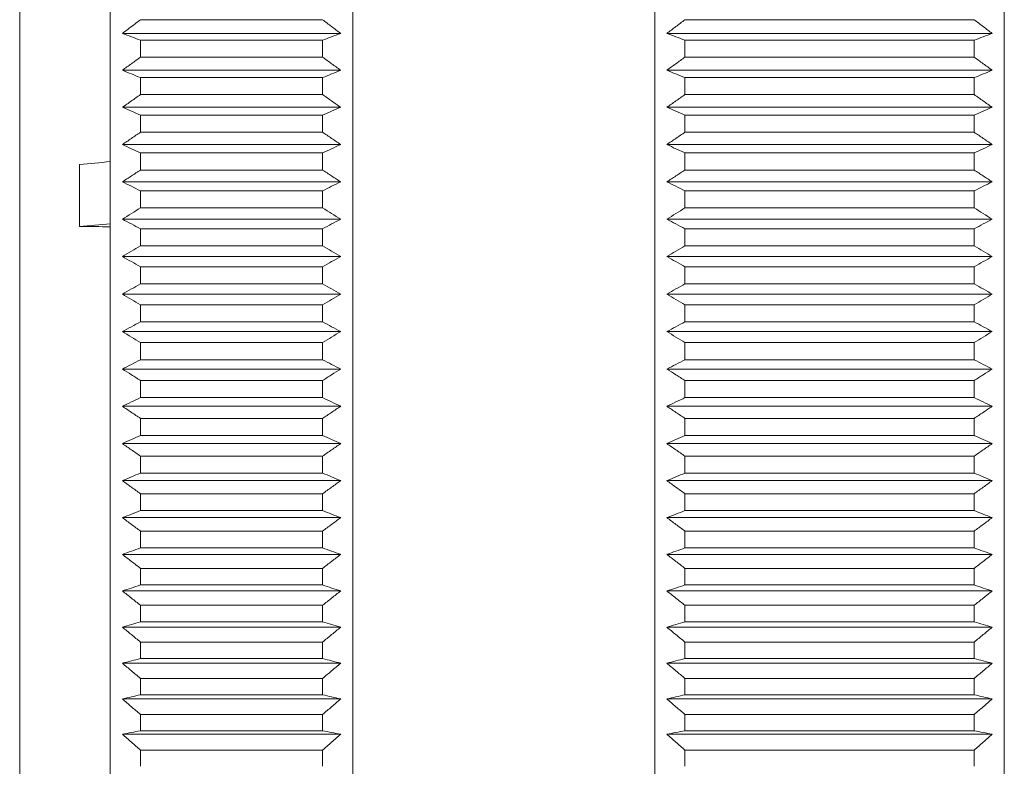
# Model space of a CAD drawing. Units: inches. Extents: x 1265 to 1562, y 124 to 334.
# Drawn here: x 1356 to 1372, y 263 to 276 of the extents above; entities that cross this region are included whole.
import ezdxf

# ---------------------------------------------------------------- set-up
doc = ezdxf.new("R2010")
doc.units = ezdxf.units.IN
doc.header["$MEASUREMENT"] = 0
doc.layers.get('0').update_dxf_attribs({"lineweight": 30})

msp = doc.modelspace()

# ---------------------------------------------------------------- linework, layer by layer
at = {"color": 0, "linetype": 'Continuous', "lineweight": 18}
for p, q in [((1357.571, 290.741), (1357.571, 249.755)), ((1361.585, 249.755), (1361.585, 290.741)), ((1366.585, 249.755), (1366.585, 290.741)), ((1372.371, 290.741), (1372.371, 249.755)), ((1356.071, 287.992), (1356.071, 261.244)), ((1358.071, 275.622), (1361.085, 275.622)), ((1367.085, 275.622), (1371.871, 275.622)), ((1357.771, 275.396), (1361.385, 275.396)), ((1366.785, 275.396), (1372.171, 275.396)), ((1358.071, 275.283), (1358.071, 275.005)), ((1358.071, 275.283), (1361.085, 275.283)), ((1361.085, 275.283), (1361.085, 275.005)), ((1367.085, 275.283), (1371.871, 275.283)), ((1367.085, 275.283), (1367.085, 275.005)), ((1371.871, 275.283), (1371.871, 275.005)), ((1358.071, 275.005), (1361.085, 275.005)), ((1367.085, 275.005), (1371.871, 275.005)), ((1357.771, 274.786), (1361.385, 274.786)), ((1358.071, 274.664), (1358.071, 274.384)), ((1358.071, 274.664), (1361.085, 274.664)), ((1361.085, 274.664), (1361.085, 274.384)), ((1366.785, 274.786), (1372.171, 274.786)), ((1367.085, 274.664), (1371.871, 274.664)), ((1367.085, 274.664), (1367.085, 274.384)), ((1371.871, 274.664), (1371.871, 274.384)), ((1358.071, 274.384), (1361.085, 274.384)), ((1367.085, 274.384), (1371.871, 274.384)), ((1357.771, 274.173), (1361.385, 274.173)), ((1366.785, 274.173), (1372.171, 274.173)), ((1358.071, 274.042), (1358.071, 273.761)), ((1358.071, 274.042), (1361.085, 274.042)), ((1361.085, 274.042), (1361.085, 273.761)), ((1367.085, 274.042), (1371.871, 274.042)), ((1367.085, 274.042), (1367.085, 273.761)), ((1371.871, 274.042), (1371.871, 273.761)), ((1358.071, 273.761), (1361.085, 273.761)), ((1367.085, 273.761), (1371.871, 273.761)), ((1357.771, 273.558), (1361.385, 273.558)), ((1366.785, 273.558), (1372.171, 273.558)), ((1358.071, 273.418), (1358.071, 273.136)), ((1358.071, 273.418), (1361.085, 273.418)), ((1361.085, 273.418), (1361.085, 273.136)), ((1367.085, 273.418), (1371.871, 273.418)), ((1367.085, 273.418), (1367.085, 273.136)), ((1371.871, 273.418), (1371.871, 273.136)), ((1357.062, 272.2), (1357.062, 273.227)), ((1358.071, 273.136), (1361.085, 273.136)), ((1367.085, 273.136), (1371.871, 273.136)), ((1357.771, 272.941), (1361.385, 272.941)), ((1366.785, 272.941), (1372.171, 272.941)), ((1358.071, 272.792), (1358.071, 272.509)), ((1358.071, 272.792), (1361.085, 272.792)), ((1361.085, 272.792), (1361.085, 272.509)), ((1367.085, 272.792), (1371.871, 272.792)), ((1367.085, 272.792), (1367.085, 272.509)), ((1371.871, 272.792), (1371.871, 272.509)), ((1358.071, 272.509), (1361.085, 272.509)), ((1367.085, 272.509), (1371.871, 272.509)), ((1357.771, 272.322), (1361.385, 272.322)), ((1366.785, 272.322), (1372.171, 272.322)), ((1358.071, 272.164), (1358.071, 271.882)), ((1358.071, 272.164), (1361.085, 272.164)), ((1361.085, 272.164), (1361.085, 271.882)), ((1367.085, 272.164), (1371.871, 272.164)), ((1367.085, 272.164), (1367.085, 271.882)), ((1371.871, 272.164), (1371.871, 271.882)), ((1358.071, 271.882), (1361.085, 271.882)), ((1367.085, 271.882), (1371.871, 271.882)), ((1357.771, 271.703), (1361.385, 271.703)), ((1366.785, 271.703), (1372.171, 271.703)), ((1358.071, 271.536), (1358.071, 271.253)), ((1358.071, 271.536), (1361.085, 271.536)), ((1361.085, 271.536), (1361.085, 271.253)), ((1367.085, 271.536), (1371.871, 271.536)), ((1367.085, 271.536), (1367.085, 271.253)), ((1371.871, 271.536), (1371.871, 271.253)), ((1358.071, 271.253), (1361.085, 271.253)), ((1367.085, 271.253), (1371.871, 271.253)), ((1357.771, 271.083), (1361.385, 271.083)), ((1366.785, 271.083), (1372.171, 271.083)), ((1358.071, 270.908), (1358.071, 270.625)), ((1358.071, 270.908), (1361.085, 270.908)), ((1361.085, 270.908), (1361.085, 270.625)), ((1367.085, 270.908), (1371.871, 270.908)), ((1367.085, 270.908), (1367.085, 270.625)), ((1371.871, 270.908), (1371.871, 270.625)), ((1358.071, 270.625), (1361.085, 270.625)), ((1367.085, 270.625), (1371.871, 270.625)), ((1357.771, 270.463), (1361.385, 270.463)), ((1366.785, 270.463), (1372.171, 270.463)), ((1358.071, 270.28), (1358.071, 269.997)), ((1358.071, 270.28), (1361.085, 270.28)), ((1361.085, 270.28), (1361.085, 269.997)), ((1367.085, 270.28), (1371.871, 270.28)), ((1367.085, 270.28), (1367.085, 269.997)), ((1371.871, 270.28), (1371.871, 269.997)), ((1358.071, 269.997), (1361.085, 269.997)), ((1367.085, 269.997), (1371.871, 269.997)), ((1357.771, 269.844), (1361.385, 269.844)), ((1366.785, 269.844), (1372.171, 269.844)), ((1358.071, 269.653), (1358.071, 269.371)), ((1358.071, 269.653), (1361.085, 269.653)), ((1361.085, 269.653), (1361.085, 269.371)), ((1367.085, 269.653), (1371.871, 269.653)), ((1367.085, 269.653), (1367.085, 269.371)), ((1371.871, 269.653), (1371.871, 269.371)), ((1358.071, 269.371), (1361.085, 269.371)), ((1367.085, 269.371), (1371.871, 269.371)), ((1357.771, 269.227), (1361.385, 269.227)), ((1366.785, 269.227), (1372.171, 269.227)), ((1358.071, 269.027), (1358.071, 268.746)), ((1358.071, 269.027), (1361.085, 269.027)), ((1361.085, 269.027), (1361.085, 268.746)), ((1367.085, 269.027), (1371.871, 269.027)), ((1367.085, 269.027), (1367.085, 268.746)), ((1371.871, 269.027), (1371.871, 268.746)), ((1358.071, 268.746), (1361.085, 268.746)), ((1367.085, 268.746), (1371.871, 268.746)), ((1357.771, 268.611), (1361.385, 268.611)), ((1366.785, 268.611), (1372.171, 268.611)), ((1358.071, 268.403), (1358.071, 268.123)), ((1358.071, 268.403), (1361.085, 268.403)), ((1361.085, 268.403), (1361.085, 268.123)), ((1367.085, 268.403), (1371.871, 268.403)), ((1367.085, 268.403), (1367.085, 268.123)), ((1371.871, 268.403), (1371.871, 268.123)), ((1357.771, 267.997), (1361.385, 267.997)), ((1358.071, 268.123), (1361.085, 268.123)), ((1366.785, 267.997), (1372.171, 267.997)), ((1367.085, 268.123), (1371.871, 268.123)), ((1358.071, 267.781), (1358.071, 267.502)), ((1358.071, 267.781), (1361.085, 267.781)), ((1361.085, 267.781), (1361.085, 267.502)), ((1367.085, 267.781), (1371.871, 267.781)), ((1367.085, 267.781), (1367.085, 267.502)), ((1371.871, 267.781), (1371.871, 267.502)), ((1358.071, 267.502), (1361.085, 267.502)), ((1367.085, 267.502), (1371.871, 267.502)), ((1357.771, 267.385), (1361.385, 267.385)), ((1366.785, 267.385), (1372.171, 267.385)), ((1358.071, 267.162), (1358.071, 266.884)), ((1358.071, 267.162), (1361.085, 267.162)), ((1361.085, 267.162), (1361.085, 266.884)), ((1367.085, 267.162), (1371.871, 267.162)), ((1367.085, 267.162), (1367.085, 266.884)), ((1371.871, 267.162), (1371.871, 266.884)), ((1358.071, 266.884), (1361.085, 266.884)), ((1367.085, 266.884), (1371.871, 266.884)), ((1357.771, 266.777), (1361.385, 266.777)), ((1366.785, 266.777), (1372.171, 266.777)), ((1358.071, 266.546), (1358.071, 266.271)), ((1358.071, 266.546), (1361.085, 266.546)), ((1361.085, 266.546), (1361.085, 266.271)), ((1367.085, 266.546), (1371.871, 266.546)), ((1367.085, 266.546), (1367.085, 266.271)), ((1371.871, 266.546), (1371.871, 266.271)), ((1358.071, 266.271), (1361.085, 266.271)), ((1367.085, 266.271), (1371.871, 266.271)), ((1357.771, 266.173), (1361.385, 266.173)), ((1366.785, 266.173), (1372.171, 266.173)), ((1358.071, 265.935), (1358.071, 265.661)), ((1358.071, 265.935), (1361.085, 265.935)), ((1361.085, 265.935), (1361.085, 265.661)), ((1367.085, 265.935), (1371.871, 265.935)), ((1367.085, 265.935), (1367.085, 265.661)), ((1371.871, 265.935), (1371.871, 265.661)), ((1357.771, 265.572), (1361.385, 265.572)), ((1358.071, 265.661), (1361.085, 265.661)), ((1366.785, 265.572), (1372.171, 265.572)), ((1367.085, 265.661), (1371.871, 265.661)), ((1358.071, 265.327), (1358.071, 265.055)), ((1358.071, 265.327), (1361.085, 265.327)), ((1361.085, 265.327), (1361.085, 265.055)), ((1367.085, 265.327), (1371.871, 265.327)), ((1367.085, 265.327), (1367.085, 265.055)), ((1371.871, 265.327), (1371.871, 265.055)), ((1358.071, 265.055), (1361.085, 265.055)), ((1367.085, 265.055), (1371.871, 265.055)), ((1357.771, 264.977), (1361.385, 264.977)), ((1366.785, 264.977), (1372.171, 264.977)), ((1358.071, 264.725), (1358.071, 264.455)), ((1358.071, 264.725), (1361.085, 264.725)), ((1361.085, 264.725), (1361.085, 264.455)), ((1367.085, 264.725), (1371.871, 264.725)), ((1367.085, 264.725), (1367.085, 264.455)), ((1371.871, 264.725), (1371.871, 264.455)), ((1358.071, 264.455), (1361.085, 264.455)), ((1367.085, 264.455), (1371.871, 264.455)), ((1357.771, 264.386), (1361.385, 264.386)), ((1366.785, 264.386), (1372.171, 264.386)), ((1358.071, 264.127), (1358.071, 263.86)), ((1358.071, 264.127), (1361.085, 264.127)), ((1361.085, 264.127), (1361.085, 263.86)), ((1367.085, 264.127), (1371.871, 264.127)), ((1367.085, 264.127), (1367.085, 263.86)), ((1371.871, 264.127), (1371.871, 263.86)), ((1357.771, 263.801), (1361.385, 263.801)), ((1358.071, 263.86), (1361.085, 263.86)), ((1366.785, 263.801), (1372.171, 263.801)), ((1367.085, 263.86), (1371.871, 263.86)), ((1358.071, 263.536), (1358.071, 263.272)), ((1358.071, 263.536), (1361.085, 263.536)), ((1361.085, 263.536), (1361.085, 263.272)), ((1367.085, 263.536), (1371.871, 263.536)), ((1367.085, 263.536), (1367.085, 263.272)), ((1371.871, 263.536), (1371.871, 263.272))]:
    msp.add_line(p, q, dxfattribs=at)
for points in [[(1358.071, 275.622), (1358.021, 275.584), (1357.92, 275.509), (1357.821, 275.433), (1357.771, 275.396)], [(1361.085, 275.622), (1361.135, 275.584), (1361.236, 275.509), (1361.335, 275.433), (1361.385, 275.396)], [(1367.085, 275.622), (1367.034, 275.584), (1366.934, 275.509), (1366.834, 275.433), (1366.785, 275.396)], [(1371.871, 275.622), (1371.922, 275.584), (1372.022, 275.509), (1372.122, 275.433), (1372.171, 275.396)], [(1358.071, 275.005), (1358.021, 274.968), (1357.92, 274.895), (1357.821, 274.822), (1357.771, 274.786)], [(1361.085, 275.005), (1361.135, 274.968), (1361.236, 274.895), (1361.335, 274.822), (1361.385, 274.786)], [(1367.085, 275.005), (1367.034, 274.968), (1366.934, 274.895), (1366.834, 274.822), (1366.785, 274.786)], [(1371.871, 275.005), (1371.922, 274.968), (1372.022, 274.895), (1372.122, 274.822), (1372.171, 274.786)], [(1358.071, 274.384), (1358.021, 274.349), (1357.92, 274.278), (1357.821, 274.208), (1357.771, 274.173)], [(1361.085, 274.384), (1361.135, 274.349), (1361.236, 274.278), (1361.335, 274.208), (1361.385, 274.173)], [(1367.085, 274.384), (1367.034, 274.349), (1366.934, 274.278), (1366.834, 274.208), (1366.785, 274.173)], [(1371.871, 274.384), (1371.922, 274.349), (1372.022, 274.278), (1372.122, 274.208), (1372.171, 274.173)], [(1357.771, 274.173), (1357.821, 274.151), (1357.92, 274.108), (1358.021, 274.064), (1358.071, 274.042)], [(1361.385, 274.173), (1361.335, 274.151), (1361.236, 274.108), (1361.135, 274.064), (1361.085, 274.042)], [(1366.785, 274.173), (1366.834, 274.151), (1366.934, 274.108), (1367.034, 274.064), (1367.085, 274.042)], [(1372.171, 274.173), (1372.122, 274.151), (1372.022, 274.108), (1371.922, 274.064), (1371.871, 274.042)], [(1358.071, 273.761), (1358.021, 273.727), (1357.92, 273.659), (1357.821, 273.591), (1357.771, 273.558)], [(1361.085, 273.761), (1361.135, 273.727), (1361.236, 273.659), (1361.335, 273.591), (1361.385, 273.558)], [(1367.085, 273.761), (1367.034, 273.727), (1366.934, 273.659), (1366.834, 273.591), (1366.785, 273.558)], [(1371.871, 273.761), (1371.922, 273.727), (1372.022, 273.659), (1372.122, 273.591), (1372.171, 273.558)], [(1358.071, 273.136), (1358.021, 273.103), (1357.92, 273.038), (1357.821, 272.973), (1357.771, 272.941)], [(1361.085, 273.136), (1361.135, 273.103), (1361.236, 273.038), (1361.335, 272.973), (1361.385, 272.941)], [(1367.085, 273.136), (1367.034, 273.103), (1366.934, 273.038), (1366.834, 272.973), (1366.785, 272.941)], [(1371.871, 273.136), (1371.922, 273.103), (1372.022, 273.038), (1372.122, 272.973), (1372.171, 272.941)], [(1358.071, 272.509), (1358.021, 272.478), (1357.92, 272.415), (1357.821, 272.353), (1357.771, 272.322)], [(1361.085, 272.509), (1361.135, 272.478), (1361.236, 272.415), (1361.335, 272.353), (1361.385, 272.322)], [(1367.085, 272.509), (1367.034, 272.478), (1366.934, 272.415), (1366.834, 272.353), (1366.785, 272.322)], [(1371.871, 272.509), (1371.922, 272.478), (1372.022, 272.415), (1372.122, 272.353), (1372.171, 272.322)], [(1357.771, 272.322), (1357.821, 272.296), (1357.92, 272.243), (1358.021, 272.191), (1358.071, 272.164)], [(1361.385, 272.322), (1361.335, 272.296), (1361.236, 272.243), (1361.135, 272.191), (1361.085, 272.164)], [(1366.785, 272.322), (1366.834, 272.296), (1366.934, 272.243), (1367.034, 272.191), (1367.085, 272.164)], [(1372.171, 272.322), (1372.122, 272.296), (1372.022, 272.243), (1371.922, 272.191), (1371.871, 272.164)], [(1358.071, 271.882), (1358.021, 271.852), (1357.92, 271.792), (1357.821, 271.732), (1357.771, 271.703)], [(1361.085, 271.882), (1361.135, 271.852), (1361.236, 271.792), (1361.335, 271.732), (1361.385, 271.703)], [(1367.085, 271.882), (1367.034, 271.852), (1366.934, 271.792), (1366.834, 271.732), (1366.785, 271.703)], [(1371.871, 271.882), (1371.922, 271.852), (1372.022, 271.792), (1372.122, 271.732), (1372.171, 271.703)], [(1357.771, 271.703), (1357.821, 271.675), (1357.92, 271.62), (1358.021, 271.564), (1358.071, 271.536)], [(1361.385, 271.703), (1361.335, 271.675), (1361.236, 271.62), (1361.135, 271.564), (1361.085, 271.536)], [(1366.785, 271.703), (1366.834, 271.675), (1366.934, 271.62), (1367.034, 271.564), (1367.085, 271.536)], [(1372.171, 271.703), (1372.122, 271.675), (1372.022, 271.62), (1371.922, 271.564), (1371.871, 271.536)], [(1358.071, 271.253), (1358.021, 271.225), (1357.92, 271.168), (1357.821, 271.111), (1357.771, 271.083)], [(1361.085, 271.253), (1361.135, 271.225), (1361.236, 271.168), (1361.335, 271.111), (1361.385, 271.083)], [(1367.085, 271.253), (1367.034, 271.225), (1366.934, 271.168), (1366.834, 271.111), (1366.785, 271.083)], [(1371.871, 271.253), (1371.922, 271.225), (1372.022, 271.168), (1372.122, 271.111), (1372.171, 271.083)], [(1358.071, 270.625), (1358.021, 270.598), (1357.92, 270.544), (1357.821, 270.49), (1357.771, 270.463)], [(1361.085, 270.625), (1361.135, 270.598), (1361.236, 270.544), (1361.335, 270.49), (1361.385, 270.463)], [(1367.085, 270.625), (1367.034, 270.598), (1366.934, 270.544), (1366.834, 270.49), (1366.785, 270.463)], [(1371.871, 270.625), (1371.922, 270.598), (1372.022, 270.544), (1372.122, 270.49), (1372.171, 270.463)], [(1358.071, 269.997), (1358.021, 269.972), (1357.92, 269.921), (1357.821, 269.87), (1357.771, 269.844)], [(1361.085, 269.997), (1361.135, 269.972), (1361.236, 269.921), (1361.335, 269.87), (1361.385, 269.844)], [(1367.085, 269.997), (1367.034, 269.972), (1366.934, 269.921), (1366.834, 269.87), (1366.785, 269.844)], [(1371.871, 269.997), (1371.922, 269.972), (1372.022, 269.921), (1372.122, 269.87), (1372.171, 269.844)], [(1357.771, 269.844), (1357.821, 269.813), (1357.92, 269.749), (1358.021, 269.685), (1358.071, 269.653)], [(1361.385, 269.844), (1361.335, 269.813), (1361.236, 269.749), (1361.135, 269.685), (1361.085, 269.653)], [(1366.785, 269.844), (1366.834, 269.813), (1366.934, 269.749), (1367.034, 269.685), (1367.085, 269.653)], [(1372.171, 269.844), (1372.122, 269.813), (1372.022, 269.749), (1371.922, 269.685), (1371.871, 269.653)], [(1358.071, 269.371), (1358.021, 269.347), (1357.92, 269.298), (1357.821, 269.251), (1357.771, 269.227)], [(1361.085, 269.371), (1361.135, 269.347), (1361.236, 269.298), (1361.335, 269.251), (1361.385, 269.227)], [(1367.085, 269.371), (1367.034, 269.347), (1366.934, 269.298), (1366.834, 269.251), (1366.785, 269.227)], [(1371.871, 269.371), (1371.922, 269.347), (1372.022, 269.298), (1372.122, 269.251), (1372.171, 269.227)], [(1358.071, 268.746), (1358.021, 268.723), (1357.92, 268.678), (1357.821, 268.633), (1357.771, 268.611)], [(1361.085, 268.746), (1361.135, 268.723), (1361.236, 268.678), (1361.335, 268.633), (1361.385, 268.611)], [(1367.085, 268.746), (1367.034, 268.723), (1366.934, 268.678), (1366.834, 268.633), (1366.785, 268.611)], [(1371.871, 268.746), (1371.922, 268.723), (1372.022, 268.678), (1372.122, 268.633), (1372.171, 268.611)], [(1358.071, 268.123), (1358.021, 268.101), (1357.92, 268.059), (1357.821, 268.017), (1357.771, 267.997)], [(1357.771, 267.997), (1357.821, 267.961), (1357.92, 267.889), (1358.021, 267.817), (1358.071, 267.781)], [(1361.085, 268.123), (1361.135, 268.101), (1361.236, 268.059), (1361.335, 268.017), (1361.385, 267.997)], [(1361.385, 267.997), (1361.335, 267.961), (1361.236, 267.889), (1361.135, 267.817), (1361.085, 267.781)], [(1367.085, 268.123), (1367.034, 268.101), (1366.934, 268.059), (1366.834, 268.017), (1366.785, 267.997)], [(1366.785, 267.997), (1366.834, 267.961), (1366.934, 267.889), (1367.034, 267.817), (1367.085, 267.781)], [(1371.871, 268.123), (1371.922, 268.101), (1372.022, 268.059), (1372.122, 268.017), (1372.171, 267.997)], [(1372.171, 267.997), (1372.122, 267.961), (1372.022, 267.889), (1371.922, 267.817), (1371.871, 267.781)], [(1358.071, 267.502), (1358.021, 267.482), (1357.92, 267.443), (1357.821, 267.405), (1357.771, 267.385)], [(1361.085, 267.502), (1361.135, 267.482), (1361.236, 267.443), (1361.335, 267.405), (1361.385, 267.385)], [(1367.085, 267.502), (1367.034, 267.482), (1366.934, 267.443), (1366.834, 267.405), (1366.785, 267.385)], [(1371.871, 267.502), (1371.922, 267.482), (1372.022, 267.443), (1372.122, 267.405), (1372.171, 267.385)], [(1358.071, 266.884), (1358.021, 266.866), (1357.92, 266.831), (1357.821, 266.795), (1357.771, 266.777)], [(1361.085, 266.884), (1361.135, 266.866), (1361.236, 266.831), (1361.335, 266.795), (1361.385, 266.777)], [(1367.085, 266.884), (1367.034, 266.866), (1366.934, 266.831), (1366.834, 266.795), (1366.785, 266.777)], [(1371.871, 266.884), (1371.922, 266.866), (1372.022, 266.831), (1372.122, 266.795), (1372.171, 266.777)], [(1358.071, 266.271), (1358.021, 266.254), (1357.92, 266.221), (1357.821, 266.189), (1357.771, 266.173)], [(1361.085, 266.271), (1361.135, 266.254), (1361.236, 266.221), (1361.335, 266.189), (1361.385, 266.173)], [(1367.085, 266.271), (1367.034, 266.254), (1366.934, 266.221), (1366.834, 266.189), (1366.785, 266.173)], [(1371.871, 266.271), (1371.922, 266.254), (1372.022, 266.221), (1372.122, 266.189), (1372.171, 266.173)], [(1357.771, 266.173), (1357.821, 266.133), (1357.92, 266.054), (1358.021, 265.974), (1358.071, 265.935)], [(1361.385, 266.173), (1361.335, 266.133), (1361.236, 266.054), (1361.135, 265.974), (1361.085, 265.935)], [(1366.785, 266.173), (1366.834, 266.133), (1366.934, 266.054), (1367.034, 265.974), (1367.085, 265.935)], [(1372.171, 266.173), (1372.122, 266.133), (1372.022, 266.054), (1371.922, 265.974), (1371.871, 265.935)], [(1358.071, 265.661), (1358.021, 265.646), (1357.92, 265.616), (1357.821, 265.587), (1357.771, 265.572)], [(1361.085, 265.661), (1361.135, 265.646), (1361.236, 265.616), (1361.335, 265.587), (1361.385, 265.572)], [(1367.085, 265.661), (1367.034, 265.646), (1366.934, 265.616), (1366.834, 265.587), (1366.785, 265.572)], [(1371.871, 265.661), (1371.922, 265.646), (1372.022, 265.616), (1372.122, 265.587), (1372.171, 265.572)], [(1358.071, 265.055), (1358.021, 265.042), (1357.92, 265.016), (1357.821, 264.99), (1357.771, 264.977)], [(1361.085, 265.055), (1361.135, 265.042), (1361.236, 265.016), (1361.335, 264.99), (1361.385, 264.977)], [(1367.085, 265.055), (1367.034, 265.042), (1366.934, 265.016), (1366.834, 264.99), (1366.785, 264.977)], [(1371.871, 265.055), (1371.922, 265.042), (1372.022, 265.016), (1372.122, 264.99), (1372.171, 264.977)], [(1358.071, 264.455), (1358.021, 264.444), (1357.92, 264.42), (1357.821, 264.397), (1357.771, 264.386)], [(1361.085, 264.455), (1361.135, 264.444), (1361.236, 264.42), (1361.335, 264.397), (1361.385, 264.386)], [(1367.085, 264.455), (1367.034, 264.444), (1366.934, 264.42), (1366.834, 264.397), (1366.785, 264.386)], [(1371.871, 264.455), (1371.922, 264.444), (1372.022, 264.42), (1372.122, 264.397), (1372.171, 264.386)], [(1358.071, 263.86), (1358.021, 263.85), (1357.92, 263.831), (1357.821, 263.811), (1357.771, 263.801)], [(1361.085, 263.86), (1361.135, 263.85), (1361.236, 263.831), (1361.335, 263.811), (1361.385, 263.801)], [(1367.085, 263.86), (1367.034, 263.85), (1366.934, 263.831), (1366.834, 263.811), (1366.785, 263.801)], [(1371.871, 263.86), (1371.922, 263.85), (1372.022, 263.831), (1372.122, 263.811), (1372.171, 263.801)]]:
    msp.add_open_spline(points, degree=3, dxfattribs=at)
at = {"color": 0, "linetype": 'Continuous', "lineweight": 18, "extrusion": (-7.7572e-12, -2.06504e-11, -1)}
msp.add_open_spline([(1357.771, 275.396), (1357.821, 275.377), (1357.92, 275.34), (1358.021, 275.302), (1358.071, 275.283)], degree=3, dxfattribs=at)
at = {"color": 0, "linetype": 'Continuous', "lineweight": 18, "extrusion": (7.7572e-12, -2.06504e-11, -1)}
msp.add_open_spline([(1361.385, 275.396), (1361.335, 275.377), (1361.236, 275.34), (1361.135, 275.302), (1361.085, 275.283)], degree=3, dxfattribs=at)
at = {"color": 0, "linetype": 'Continuous', "lineweight": 18, "extrusion": (-7.9789e-12, -2.12404e-11, -1)}
msp.add_open_spline([(1366.785, 275.396), (1366.834, 275.377), (1366.934, 275.34), (1367.034, 275.302), (1367.085, 275.283)], degree=3, dxfattribs=at)
at = {"color": 0, "linetype": 'Continuous', "lineweight": 18, "extrusion": (7.9789e-12, -2.12404e-11, -1)}
msp.add_open_spline([(1372.171, 275.396), (1372.122, 275.377), (1372.022, 275.34), (1371.922, 275.302), (1371.871, 275.283)], degree=3, dxfattribs=at)
at = {"color": 0, "linetype": 'Continuous', "lineweight": 18, "extrusion": (2.36188e-11, 5.8199e-11, -1)}
msp.add_open_spline([(1357.771, 274.786), (1357.821, 274.766), (1357.92, 274.725), (1358.021, 274.684), (1358.071, 274.664)], degree=3, dxfattribs=at)
at = {"color": 0, "linetype": 'Continuous', "lineweight": 18, "extrusion": (-2.36188e-11, 5.8199e-11, -1)}
msp.add_open_spline([(1361.385, 274.786), (1361.335, 274.766), (1361.236, 274.725), (1361.135, 274.684), (1361.085, 274.664)], degree=3, dxfattribs=at)
at = {"color": 0, "linetype": 'Continuous', "lineweight": 18, "extrusion": (2.38404e-11, 5.87441e-11, -1)}
msp.add_open_spline([(1366.785, 274.786), (1366.834, 274.766), (1366.934, 274.725), (1367.034, 274.684), (1367.085, 274.664)], degree=3, dxfattribs=at)
at = {"color": 0, "linetype": 'Continuous', "lineweight": 18, "extrusion": (-2.38404e-11, 5.87441e-11, -1)}
msp.add_open_spline([(1372.171, 274.786), (1372.122, 274.766), (1372.022, 274.725), (1371.922, 274.684), (1371.871, 274.664)], degree=3, dxfattribs=at)
at = {"color": 0, "linetype": 'Continuous', "lineweight": 18, "extrusion": (1.55763e-11, 3.33595e-11, -1)}
msp.add_open_spline([(1357.771, 273.558), (1357.821, 273.534), (1357.92, 273.488), (1358.021, 273.441), (1358.071, 273.418)], degree=3, dxfattribs=at)
at = {"color": 0, "linetype": 'Continuous', "lineweight": 18, "extrusion": (-1.55763e-11, 3.33595e-11, -1)}
msp.add_open_spline([(1361.385, 273.558), (1361.335, 273.534), (1361.236, 273.488), (1361.135, 273.441), (1361.085, 273.418)], degree=3, dxfattribs=at)
at = {"color": 0, "linetype": 'Continuous', "lineweight": 18, "extrusion": (1.60213e-11, 3.43126e-11, -1)}
msp.add_open_spline([(1366.785, 273.558), (1366.834, 273.534), (1366.934, 273.488), (1367.034, 273.441), (1367.085, 273.418)], degree=3, dxfattribs=at)
at = {"color": 0, "linetype": 'Continuous', "lineweight": 18, "extrusion": (-1.60213e-11, 3.43126e-11, -1)}
msp.add_open_spline([(1372.171, 273.558), (1372.122, 273.534), (1372.022, 273.488), (1371.922, 273.441), (1371.871, 273.418)], degree=3, dxfattribs=at)
at = {"color": 0, "linetype": 'Continuous', "lineweight": 18, "extrusion": (6.67609e-10, -7.01317e-09, 1)}
msp.add_open_spline([(1357.062, 273.227), (1357.231, 273.243), (1357.401, 273.259), (1357.571, 273.275)], degree=3, dxfattribs=at)
at = {"color": 0, "linetype": 'Continuous', "lineweight": 18, "extrusion": (-7.8191e-12, -1.57621e-11, -1)}
msp.add_open_spline([(1357.771, 272.941), (1357.821, 272.916), (1357.92, 272.866), (1358.021, 272.817), (1358.071, 272.792)], degree=3, dxfattribs=at)
at = {"color": 0, "linetype": 'Continuous', "lineweight": 18, "extrusion": (7.8191e-12, -1.57621e-11, -1)}
msp.add_open_spline([(1361.385, 272.941), (1361.335, 272.916), (1361.236, 272.866), (1361.135, 272.817), (1361.085, 272.792)], degree=3, dxfattribs=at)
at = {"color": 0, "linetype": 'Continuous', "lineweight": 18, "extrusion": (-8.0425e-12, -1.62124e-11, -1)}
msp.add_open_spline([(1366.785, 272.941), (1366.834, 272.916), (1366.934, 272.866), (1367.034, 272.817), (1367.085, 272.792)], degree=3, dxfattribs=at)
at = {"color": 0, "linetype": 'Continuous', "lineweight": 18, "extrusion": (8.0425e-12, -1.62124e-11, -1)}
msp.add_open_spline([(1372.171, 272.941), (1372.122, 272.916), (1372.022, 272.866), (1371.922, 272.817), (1371.871, 272.792)], degree=3, dxfattribs=at)
at = {"color": 0, "linetype": 'Continuous', "lineweight": 18, "extrusion": (-7.79642e-10, 8.8331e-09, 1)}
msp.add_open_spline([(1357.571, 272.245), (1357.401, 272.23), (1357.231, 272.215), (1357.062, 272.2)], degree=3, dxfattribs=at)
at = {"color": 0, "linetype": 'Continuous', "lineweight": 18, "extrusion": (3.91854e-11, 1.23726e-08, 1)}
msp.add_open_spline([(1357.062, 272.2), (1357.231, 272.199), (1357.401, 272.199), (1357.571, 272.198)], degree=3, dxfattribs=at)
at = {"color": 0, "linetype": 'Continuous', "lineweight": 18, "extrusion": (-2.35552e-11, -4.03179e-11, -1)}
msp.add_open_spline([(1357.771, 271.083), (1357.821, 271.054), (1357.92, 270.996), (1358.021, 270.937), (1358.071, 270.908)], degree=3, dxfattribs=at)
at = {"color": 0, "linetype": 'Continuous', "lineweight": 18, "extrusion": (2.35552e-11, -4.03179e-11, -1)}
msp.add_open_spline([(1361.385, 271.083), (1361.335, 271.054), (1361.236, 270.996), (1361.135, 270.937), (1361.085, 270.908)], degree=3, dxfattribs=at)
at = {"color": 0, "linetype": 'Continuous', "lineweight": 18, "extrusion": (-2.37786e-11, -4.0701e-11, -1)}
msp.add_open_spline([(1366.785, 271.083), (1366.834, 271.054), (1366.934, 270.996), (1367.034, 270.937), (1367.085, 270.908)], degree=3, dxfattribs=at)
at = {"color": 0, "linetype": 'Continuous', "lineweight": 18, "extrusion": (2.37786e-11, -4.0701e-11, -1)}
msp.add_open_spline([(1372.171, 271.083), (1372.122, 271.054), (1372.022, 270.996), (1371.922, 270.937), (1371.871, 270.908)], degree=3, dxfattribs=at)
at = {"color": 0, "linetype": 'Continuous', "lineweight": 18, "extrusion": (-7.8191e-12, -1.27941e-11, -1)}
msp.add_open_spline([(1357.771, 270.463), (1357.821, 270.433), (1357.92, 270.372), (1358.021, 270.311), (1358.071, 270.28)], degree=3, dxfattribs=at)
at = {"color": 0, "linetype": 'Continuous', "lineweight": 18, "extrusion": (7.8191e-12, -1.27941e-11, -1)}
for points in [[(1361.385, 270.463), (1361.335, 270.433), (1361.236, 270.372), (1361.135, 270.311), (1361.085, 270.28)], [(1372.171, 270.463), (1372.122, 270.433), (1372.022, 270.372), (1371.922, 270.311), (1371.871, 270.28)]]:
    msp.add_open_spline(points, degree=3, dxfattribs=at)
at = {"color": 0, "linetype": 'Continuous', "lineweight": 18, "extrusion": (-8.0425e-12, -1.31596e-11, -1)}
msp.add_open_spline([(1366.785, 270.463), (1366.834, 270.433), (1366.934, 270.372), (1367.034, 270.311), (1367.085, 270.28)], degree=3, dxfattribs=at)
at = {"color": 0, "linetype": 'Continuous', "lineweight": 18, "extrusion": (1.15869e-11, 1.73862e-11, -1)}
msp.add_open_spline([(1357.771, 269.227), (1357.821, 269.194), (1357.92, 269.127), (1358.021, 269.06), (1358.071, 269.027)], degree=3, dxfattribs=at)
at = {"color": 0, "linetype": 'Continuous', "lineweight": 18, "extrusion": (-1.15869e-11, 1.73862e-11, -1)}
msp.add_open_spline([(1361.385, 269.227), (1361.335, 269.194), (1361.236, 269.127), (1361.135, 269.06), (1361.085, 269.027)], degree=3, dxfattribs=at)
at = {"color": 0, "linetype": 'Continuous', "lineweight": 18, "extrusion": (1.20319e-11, 1.80537e-11, -1)}
msp.add_open_spline([(1366.785, 269.227), (1366.834, 269.194), (1366.934, 269.127), (1367.034, 269.06), (1367.085, 269.027)], degree=3, dxfattribs=at)
at = {"color": 0, "linetype": 'Continuous', "lineweight": 18, "extrusion": (-1.20319e-11, 1.80537e-11, -1)}
msp.add_open_spline([(1372.171, 269.227), (1372.122, 269.194), (1372.022, 269.127), (1371.922, 269.06), (1371.871, 269.027)], degree=3, dxfattribs=at)
at = {"color": 0, "linetype": 'Continuous', "lineweight": 18, "extrusion": (-3.736e-12, -5.3629e-12, -1)}
msp.add_open_spline([(1357.771, 268.611), (1357.821, 268.576), (1357.92, 268.507), (1358.021, 268.437), (1358.071, 268.403)], degree=3, dxfattribs=at)
at = {"color": 0, "linetype": 'Continuous', "lineweight": 18, "extrusion": (3.736e-12, -5.3629e-12, -1)}
msp.add_open_spline([(1361.385, 268.611), (1361.335, 268.576), (1361.236, 268.507), (1361.135, 268.437), (1361.085, 268.403)], degree=3, dxfattribs=at)
at = {"color": 0, "linetype": 'Continuous', "lineweight": 18, "extrusion": (-3.9576e-12, -5.6821e-12, -1)}
msp.add_open_spline([(1366.785, 268.611), (1366.834, 268.576), (1366.934, 268.507), (1367.034, 268.437), (1367.085, 268.403)], degree=3, dxfattribs=at)
at = {"color": 0, "linetype": 'Continuous', "lineweight": 18, "extrusion": (3.9576e-12, -5.6821e-12, -1)}
msp.add_open_spline([(1372.171, 268.611), (1372.122, 268.576), (1372.022, 268.507), (1371.922, 268.437), (1371.871, 268.403)], degree=3, dxfattribs=at)
at = {"color": 0, "linetype": 'Continuous', "lineweight": 18, "extrusion": (-3.7978e-12, -5.1072e-12, -1)}
msp.add_open_spline([(1357.771, 267.385), (1357.821, 267.348), (1357.92, 267.274), (1358.021, 267.199), (1358.071, 267.162)], degree=3, dxfattribs=at)
at = {"color": 0, "linetype": 'Continuous', "lineweight": 18, "extrusion": (3.7978e-12, -5.1072e-12, -1)}
msp.add_open_spline([(1361.385, 267.385), (1361.335, 267.348), (1361.236, 267.274), (1361.135, 267.199), (1361.085, 267.162)], degree=3, dxfattribs=at)
at = {"color": 0, "linetype": 'Continuous', "lineweight": 18, "extrusion": (-4.0212e-12, -5.4076e-12, -1)}
msp.add_open_spline([(1366.785, 267.385), (1366.834, 267.348), (1366.934, 267.274), (1367.034, 267.199), (1367.085, 267.162)], degree=3, dxfattribs=at)
at = {"color": 0, "linetype": 'Continuous', "lineweight": 18, "extrusion": (4.0212e-12, -5.4076e-12, -1)}
msp.add_open_spline([(1372.171, 267.385), (1372.122, 267.348), (1372.022, 267.274), (1371.922, 267.199), (1371.871, 267.162)], degree=3, dxfattribs=at)
at = {"color": 0, "linetype": 'Continuous', "lineweight": 18, "extrusion": (4.2747e-12, 5.5779e-12, -1)}
msp.add_open_spline([(1357.771, 266.777), (1357.821, 266.739), (1357.92, 266.662), (1358.021, 266.585), (1358.071, 266.546)], degree=3, dxfattribs=at)
at = {"color": 0, "linetype": 'Continuous', "lineweight": 18, "extrusion": (-4.2747e-12, 5.5779e-12, -1)}
msp.add_open_spline([(1361.385, 266.777), (1361.335, 266.739), (1361.236, 266.662), (1361.135, 266.585), (1361.085, 266.546)], degree=3, dxfattribs=at)
at = {"color": 0, "linetype": 'Continuous', "lineweight": 18, "extrusion": (3.8297e-12, 4.9995e-12, -1)}
msp.add_open_spline([(1366.785, 266.777), (1366.834, 266.739), (1366.934, 266.662), (1367.034, 266.585), (1367.085, 266.546)], degree=3, dxfattribs=at)
at = {"color": 0, "linetype": 'Continuous', "lineweight": 18, "extrusion": (-4.0531e-12, 5.2903e-12, -1)}
msp.add_open_spline([(1372.171, 266.777), (1372.122, 266.739), (1372.022, 266.662), (1371.922, 266.585), (1371.871, 266.546)], degree=3, dxfattribs=at)
at = {"color": 0, "linetype": 'Continuous', "lineweight": 18, "extrusion": (-1.17785e-11, -1.44058e-11, -1)}
msp.add_open_spline([(1357.771, 265.572), (1357.821, 265.532), (1357.92, 265.45), (1358.021, 265.368), (1358.071, 265.327)], degree=3, dxfattribs=at)
at = {"color": 0, "linetype": 'Continuous', "lineweight": 18, "extrusion": (1.17785e-11, -1.44058e-11, -1)}
msp.add_open_spline([(1361.385, 265.572), (1361.335, 265.532), (1361.236, 265.45), (1361.135, 265.368), (1361.085, 265.327)], degree=3, dxfattribs=at)
at = {"color": 0, "linetype": 'Continuous', "lineweight": 18, "extrusion": (-1.20001e-11, -1.46766e-11, -1)}
msp.add_open_spline([(1366.785, 265.572), (1366.834, 265.532), (1366.934, 265.45), (1367.034, 265.368), (1367.085, 265.327)], degree=3, dxfattribs=at)
at = {"color": 0, "linetype": 'Continuous', "lineweight": 18, "extrusion": (1.20001e-11, -1.46766e-11, -1)}
msp.add_open_spline([(1372.171, 265.572), (1372.122, 265.532), (1372.022, 265.45), (1371.922, 265.368), (1371.871, 265.327)], degree=3, dxfattribs=at)
at = {"color": 0, "linetype": 'Continuous', "lineweight": 18, "extrusion": (-7.9789e-12, -9.4834e-12, -1)}
msp.add_open_spline([(1357.771, 264.977), (1357.821, 264.935), (1357.92, 264.851), (1358.021, 264.767), (1358.071, 264.725)], degree=3, dxfattribs=at)
at = {"color": 0, "linetype": 'Continuous', "lineweight": 18, "extrusion": (7.9789e-12, -9.4834e-12, -1)}
for points in [[(1361.385, 264.977), (1361.335, 264.935), (1361.236, 264.851), (1361.135, 264.767), (1361.085, 264.725)], [(1372.171, 264.977), (1372.122, 264.935), (1372.022, 264.851), (1371.922, 264.767), (1371.871, 264.725)]]:
    msp.add_open_spline(points, degree=3, dxfattribs=at)
at = {"color": 0, "linetype": 'Continuous', "lineweight": 18, "extrusion": (-7.7572e-12, -9.22e-12, -1)}
msp.add_open_spline([(1366.785, 264.977), (1366.834, 264.935), (1366.934, 264.851), (1367.034, 264.767), (1367.085, 264.725)], degree=3, dxfattribs=at)
at = {"color": 0, "linetype": 'Continuous', "lineweight": 18, "extrusion": (-3.9894e-12, -4.6198e-12, -1)}
for points in [[(1357.771, 264.386), (1357.821, 264.343), (1357.92, 264.257), (1358.021, 264.171), (1358.071, 264.127)], [(1366.785, 264.386), (1366.834, 264.343), (1366.934, 264.257), (1367.034, 264.171), (1367.085, 264.127)]]:
    msp.add_open_spline(points, degree=3, dxfattribs=at)
at = {"color": 0, "linetype": 'Continuous', "lineweight": 18, "extrusion": (3.9894e-12, -4.6198e-12, -1)}
for points in [[(1361.385, 264.386), (1361.335, 264.343), (1361.236, 264.257), (1361.135, 264.171), (1361.085, 264.127)], [(1372.171, 264.386), (1372.122, 264.343), (1372.022, 264.257), (1371.922, 264.171), (1371.871, 264.127)]]:
    msp.add_open_spline(points, degree=3, dxfattribs=at)
at = {"color": 0, "linetype": 'Continuous', "lineweight": 18, "extrusion": (-1.55763e-11, -1.76258e-11, -1)}
msp.add_open_spline([(1357.771, 263.801), (1357.821, 263.757), (1357.92, 263.669), (1358.021, 263.58), (1358.071, 263.536)], degree=3, dxfattribs=at)
at = {"color": 0, "linetype": 'Continuous', "lineweight": 18, "extrusion": (1.55763e-11, -1.76258e-11, -1)}
msp.add_open_spline([(1361.385, 263.801), (1361.335, 263.757), (1361.236, 263.669), (1361.135, 263.58), (1361.085, 263.536)], degree=3, dxfattribs=at)
at = {"color": 0, "linetype": 'Continuous', "lineweight": 18, "extrusion": (-1.60213e-11, -1.81294e-11, -1)}
msp.add_open_spline([(1366.785, 263.801), (1366.834, 263.757), (1366.934, 263.669), (1367.034, 263.58), (1367.085, 263.536)], degree=3, dxfattribs=at)
at = {"color": 0, "linetype": 'Continuous', "lineweight": 18, "extrusion": (1.60213e-11, -1.81294e-11, -1)}
msp.add_open_spline([(1372.171, 263.801), (1372.122, 263.757), (1372.022, 263.669), (1371.922, 263.58), (1371.871, 263.536)], degree=3, dxfattribs=at)

doc.saveas('drawing.dxf')
